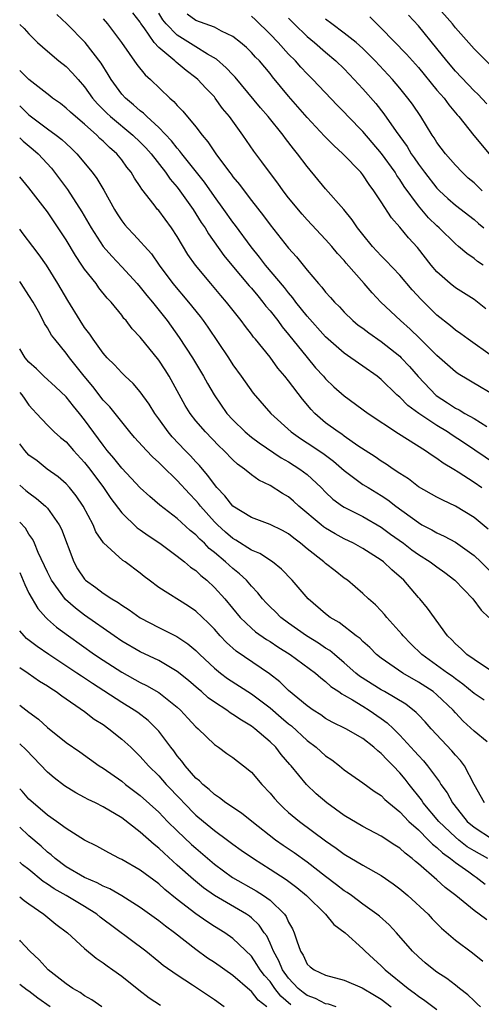
# Model space of a CAD drawing. Units: inches. Extents: x 2670000 to 2671137, y 1560000 to 1561272.
# Drawn here: x 2670000 to 2670050, y 1560179 to 1560285 of the extents above; entities that cross this region are included whole.
import ezdxf

# ---------------------------------------------------------------- set-up
doc = ezdxf.new("R2010")
doc.units = ezdxf.units.IN
doc.header["$MEASUREMENT"] = 0
doc.layers.add('LD26701560_2ft', color=252, linetype='Continuous')

msp = doc.modelspace()

# ---------------------------------------------------------------- linework, layer by layer
at = {"layer": 'LD26701560_2ft'}
for points, elevation in [([(2670051, 1560245.09), (2670049.78, 1560245.78), (2670047.28, 1560247.28), (2670047, 1560247.48), (2670045, 1560249.23), (2670043.11, 1560251.11), (2670042.1, 1560252.1), (2670041.08, 1560253), (2670038.95, 1560255), (2670038, 1560256), (2670037.17, 1560257), (2670035.21, 1560259.21), (2670035, 1560259.47), (2670034.26, 1560260.26), (2670033.65, 1560261), (2670033, 1560261.74), (2670031, 1560263.87), (2670030.47, 1560264.47), (2670029, 1560266.26), (2670028.43, 1560267), (2670027.84, 1560267.84), (2670026.93, 1560269), (2670026.12, 1560270.12), (2670025.27, 1560271.27), (2670024.05, 1560273), (2670022.63, 1560275), (2670021.89, 1560275.89), (2670021.1, 1560277), (2670021, 1560277.12), (2670020.07, 1560278.07), (2670019.23, 1560279), (2670019, 1560279.19), (2670017.96, 1560279.96), (2670016.86, 1560280.86), (2670016.72, 1560281), (2670015, 1560282.44), (2670014.51, 1560283), (2670013.42, 1560284.58), (2670013.06, 1560285.06), (2670013, 1560285.18), (2670012.21, 1560286.21)], 9048), ([(2670051, 1560249.14), (2670048.38, 1560251), (2670047.59, 1560251.59), (2670047, 1560251.98), (2670046.45, 1560252.45), (2670045, 1560253.58), (2670043.29, 1560255.29), (2670042.33, 1560256.33), (2670041, 1560257.89), (2670039.5, 1560259.5), (2670039, 1560259.99), (2670038.07, 1560261), (2670037, 1560262.3), (2670036.45, 1560263), (2670035.87, 1560263.87), (2670034.97, 1560264.97), (2670033, 1560267.23), (2670031, 1560269.62), (2670029.97, 1560271), (2670029.52, 1560271.52), (2670028.66, 1560272.66), (2670028.41, 1560273), (2670026.79, 1560275), (2670025.96, 1560275.96), (2670023.24, 1560279.24), (2670023, 1560279.49), (2670022.28, 1560280.28), (2670021.21, 1560281.21), (2670020.26, 1560281.74), (2670019, 1560282.51), (2670017, 1560283.77), (2670015.81, 1560285), (2670015.45, 1560285.45), (2670015, 1560286.16)], 9050), ([(2670053, 1560278.35), (2670049, 1560282.31), (2670047, 1560284.59), (2670046.68, 1560285), (2670044.93, 1560287)], 9064), ([(2670051.44, 1560237.44), (2670047.86, 1560239.86), (2670046.64, 1560240.64), (2670046.14, 1560241), (2670045, 1560241.7), (2670043.05, 1560243), (2670041.87, 1560243.87), (2670041, 1560244.74), (2670040.85, 1560244.85), (2670040.68, 1560245), (2670039, 1560246.64), (2670038.54, 1560247), (2670037, 1560248.11), (2670035.73, 1560249), (2670035, 1560249.49), (2670033, 1560251.24), (2670031, 1560253.47), (2670029.79, 1560255), (2670029.46, 1560255.46), (2670029, 1560255.99), (2670028.56, 1560256.56), (2670026.52, 1560259), (2670025.85, 1560259.85), (2670024.95, 1560260.95), (2670023.27, 1560263.27), (2670023, 1560263.62), (2670022.03, 1560265), (2670021, 1560266.39), (2670019.92, 1560267.92), (2670017.48, 1560271), (2670017.28, 1560271.28), (2670017, 1560271.59), (2670016.38, 1560272.38), (2670015, 1560273.83), (2670013.71, 1560275), (2670013.36, 1560275.36), (2670013, 1560275.63), (2670012.29, 1560276.29), (2670011.4, 1560277), (2670011, 1560277.44), (2670009.86, 1560279), (2670009.54, 1560279.54), (2670008.77, 1560280.77), (2670007.07, 1560283), (2670005.1, 1560285), (2670004.01, 1560286.01)], 9044), ([(2670009, 1560285.53), (2670009.48, 1560285), (2670010.97, 1560283), (2670012.62, 1560280.62), (2670013.52, 1560279.52), (2670014.12, 1560279), (2670016.19, 1560277), (2670016.63, 1560276.63), (2670017, 1560276.19), (2670017.6, 1560275.6), (2670019, 1560273.91), (2670019.69, 1560273), (2670020.3, 1560272.3), (2670021.14, 1560271), (2670022.64, 1560269), (2670022.8, 1560268.8), (2670023, 1560268.52), (2670023.7, 1560267.7), (2670024.21, 1560267), (2670025, 1560265.96), (2670026.31, 1560264.31), (2670027, 1560263.35), (2670029, 1560260.81), (2670029.87, 1560259.87), (2670031, 1560258.44), (2670032.23, 1560257), (2670032.6, 1560256.6), (2670033, 1560256.07), (2670033.51, 1560255.51), (2670033.94, 1560255), (2670034.48, 1560254.48), (2670035, 1560253.91), (2670035.94, 1560253), (2670036.52, 1560252.52), (2670037, 1560252.18), (2670037.67, 1560251.67), (2670039, 1560250.77), (2670041, 1560249.16), (2670041.16, 1560249), (2670042.04, 1560248.04), (2670042.97, 1560246.97), (2670044.93, 1560244.93), (2670046.15, 1560244.15), (2670047, 1560243.57), (2670047.39, 1560243.39), (2670048.02, 1560243), (2670049, 1560242.45), (2670050.4, 1560241.6)], 9046), ([(2670050.29, 1560254.29), (2670049, 1560255.27), (2670047, 1560256.54), (2670046.42, 1560257), (2670045, 1560258.25), (2670044.37, 1560259), (2670042.9, 1560260.9), (2670041.93, 1560261.93), (2670041, 1560263.07), (2670040.09, 1560264.09), (2670039, 1560265.81), (2670038.21, 1560267), (2670037.68, 1560267.68), (2670037, 1560268.74), (2670036.78, 1560269), (2670034.86, 1560271), (2670033.87, 1560271.87), (2670032.88, 1560272.88), (2670031, 1560274.91), (2670029, 1560277.2), (2670027.28, 1560279.28), (2670027, 1560279.64), (2670025.85, 1560281), (2670025.43, 1560281.43), (2670025, 1560281.9), (2670024.45, 1560282.45), (2670023.81, 1560283), (2670023, 1560283.64), (2670021.78, 1560284.22), (2670021, 1560284.65), (2670019, 1560285.37), (2670018.06, 1560286.06)], 9052), ([(2670049.99, 1560259), (2670049.39, 1560259.39), (2670049, 1560259.72), (2670048.23, 1560260.23), (2670047.33, 1560261), (2670047, 1560261.27), (2670045.25, 1560263), (2670045, 1560263.22), (2670044.1, 1560264.1), (2670043, 1560265.38), (2670041.48, 1560267.48), (2670041, 1560268.23), (2670040.67, 1560268.67), (2670040.48, 1560269), (2670039.03, 1560271.03), (2670037, 1560273.4), (2670035.44, 1560275), (2670035, 1560275.48), (2670034.25, 1560276.25), (2670031.61, 1560279), (2670031, 1560279.6), (2670030.33, 1560280.33), (2670029.75, 1560281), (2670029, 1560281.75), (2670027.87, 1560283), (2670027, 1560283.91), (2670025.45, 1560285.45), (2670025, 1560285.85)], 9054), ([(2670029, 1560285.63), (2670029.59, 1560285), (2670031, 1560283.64), (2670031.78, 1560283), (2670033, 1560281.94), (2670034.11, 1560281), (2670035, 1560280.14), (2670036.08, 1560279), (2670037, 1560277.99), (2670038.4, 1560276.4), (2670039.29, 1560275.29), (2670040.61, 1560273.39), (2670041.78, 1560271.78), (2670042.24, 1560271), (2670042.56, 1560270.56), (2670043, 1560269.89), (2670043.66, 1560269), (2670045, 1560267.27), (2670045.27, 1560267), (2670046.18, 1560266.18), (2670047, 1560265.47), (2670049, 1560263.91), (2670049.48, 1560263.48), (2670050.05, 1560263)], 9056), ([(2670049.87, 1560267), (2670049.44, 1560267.44), (2670049, 1560267.85), (2670048.38, 1560268.38), (2670047.72, 1560269), (2670047, 1560269.77), (2670045.92, 1560271), (2670045, 1560272.22), (2670044.7, 1560272.7), (2670044.49, 1560273), (2670043.25, 1560275), (2670042.35, 1560276.35), (2670041.87, 1560277), (2670041, 1560278.06), (2670040.2, 1560279), (2670038.33, 1560281), (2670037.68, 1560281.68), (2670037, 1560282.34), (2670036.28, 1560283), (2670035, 1560284), (2670033.66, 1560285), (2670033, 1560285.52)], 9058), ([(2670037.76, 1560285.76), (2670038.51, 1560285), (2670039, 1560284.55), (2670041.72, 1560281.72), (2670043, 1560280.29), (2670045, 1560277.87), (2670045.77, 1560277), (2670046.28, 1560276.28), (2670047.2, 1560275.2), (2670047.38, 1560275), (2670048.97, 1560272.97), (2670050.63, 1560271)], 9060), ([(2670050.39, 1560276.39), (2670049.42, 1560277.42), (2670049, 1560277.8), (2670047, 1560279.89), (2670046.06, 1560281), (2670045, 1560282.35), (2670043, 1560284.78), (2670041.93, 1560285.93)], 9062), ([(2670000, 1560284.95), (2670000.49, 1560284.49), (2670001, 1560283.94), (2670001.93, 1560283), (2670003, 1560282.05), (2670004.23, 1560281), (2670005, 1560280.39), (2670005.69, 1560279.69), (2670006.29, 1560279), (2670007, 1560278.22), (2670007.87, 1560277), (2670008.39, 1560276.39), (2670009.39, 1560275.39), (2670009.8, 1560275), (2670012.21, 1560273), (2670013, 1560272.25), (2670013.62, 1560271.62), (2670014.17, 1560271), (2670015.74, 1560269), (2670016.24, 1560268.24), (2670017, 1560267.38), (2670017.29, 1560267), (2670018.71, 1560265), (2670019.59, 1560263.59), (2670019.99, 1560263), (2670020.37, 1560262.37), (2670022.03, 1560260.03), (2670022.88, 1560259), (2670024.76, 1560256.76), (2670025, 1560256.5), (2670025.67, 1560255.67), (2670026.24, 1560255), (2670026.56, 1560254.56), (2670027, 1560254.06), (2670027.83, 1560253), (2670028.32, 1560252.32), (2670029, 1560251.52), (2670031, 1560249.02), (2670031.92, 1560247.92), (2670032.76, 1560247), (2670033, 1560246.72), (2670033.88, 1560245.88), (2670035, 1560244.88), (2670037.58, 1560243), (2670040.85, 1560240.85), (2670043.78, 1560239), (2670044.49, 1560238.49), (2670045, 1560238.18), (2670045.66, 1560237.66), (2670046.82, 1560237), (2670047.29, 1560236.71), (2670049, 1560235.58), (2670049.83, 1560235)], 9042), ([(2670050.52, 1560230.52), (2670049, 1560231.76), (2670047, 1560233), (2670045.64, 1560233.64), (2670045, 1560233.97), (2670043, 1560235.08), (2670041.93, 1560235.93), (2670041, 1560236.52), (2670040.29, 1560237), (2670039.54, 1560237.54), (2670039, 1560237.86), (2670038.33, 1560238.33), (2670037.26, 1560239), (2670036.48, 1560239.52), (2670035, 1560240.56), (2670034.75, 1560240.75), (2670034.35, 1560241), (2670033, 1560242), (2670031.84, 1560243), (2670031.43, 1560243.43), (2670030.52, 1560244.52), (2670029, 1560246.51), (2670028.61, 1560247), (2670027.86, 1560247.86), (2670027, 1560249.06), (2670025.43, 1560251), (2670025.23, 1560251.23), (2670025, 1560251.55), (2670024.36, 1560252.36), (2670023.9, 1560253), (2670022.32, 1560255), (2670021.7, 1560255.7), (2670020.6, 1560257), (2670018.96, 1560259), (2670018.15, 1560260.15), (2670017, 1560262.09), (2670016.39, 1560263), (2670015, 1560264.87), (2670014.88, 1560265), (2670014.5, 1560265.5), (2670013.17, 1560267.17), (2670013, 1560267.46), (2670012.38, 1560268.38), (2670012.04, 1560269), (2670011.56, 1560269.56), (2670011, 1560270.34), (2670010.47, 1560271), (2670009.68, 1560271.68), (2670009, 1560272.36), (2670008.66, 1560272.66), (2670008.33, 1560273), (2670007, 1560274.18), (2670006.01, 1560275), (2670005.47, 1560275.47), (2670005, 1560275.93), (2670004.4, 1560276.4), (2670003.55, 1560277), (2670003.25, 1560277.25), (2670000.99, 1560279), (2670000, 1560279.98)], 9040), ([(2670000, 1560276.17), (2670000.09, 1560276.09), (2670001, 1560275.21), (2670003, 1560273.69), (2670003.94, 1560273), (2670004.54, 1560272.54), (2670005, 1560272.1), (2670005.58, 1560271.58), (2670006.18, 1560271), (2670007.83, 1560269), (2670008.32, 1560268.32), (2670009.07, 1560267.07), (2670010.23, 1560265), (2670010.52, 1560264.52), (2670011, 1560263.78), (2670011.34, 1560263.34), (2670011.63, 1560263), (2670012.3, 1560262.3), (2670014.21, 1560260.21), (2670015.05, 1560259), (2670016.53, 1560257), (2670018.22, 1560255), (2670019.46, 1560253.46), (2670019.8, 1560253), (2670020.3, 1560252.3), (2670022.51, 1560249), (2670023, 1560248.24), (2670023.9, 1560247), (2670025.17, 1560245.17), (2670027.09, 1560243), (2670029.27, 1560241), (2670030.28, 1560240.28), (2670031, 1560239.82), (2670032.7, 1560238.7), (2670033.85, 1560237.85), (2670035, 1560236.85), (2670037, 1560235.35), (2670037.57, 1560235), (2670039, 1560234.16), (2670039.69, 1560233.69), (2670040.56, 1560233), (2670043, 1560231.22), (2670043.39, 1560231), (2670044.46, 1560230.46), (2670045, 1560230.13), (2670045.78, 1560229.78), (2670047, 1560229.1), (2670049, 1560227.67), (2670049.73, 1560227), (2670051.37, 1560225.37)], 9038), ([(2670000, 1560272.72), (2670000.36, 1560272.36), (2670001.46, 1560271.46), (2670001.98, 1560271), (2670003.43, 1560269.43), (2670003.77, 1560269), (2670004.3, 1560268.3), (2670005.14, 1560267.14), (2670006.72, 1560264.72), (2670007.7, 1560263), (2670008.99, 1560260.99), (2670009.94, 1560259.94), (2670011, 1560258.82), (2670012.67, 1560257), (2670013, 1560256.62), (2670013.71, 1560255.71), (2670014.31, 1560255), (2670015.89, 1560253), (2670017.19, 1560251.19), (2670018.63, 1560249), (2670019.82, 1560247), (2670020.24, 1560246.24), (2670020.96, 1560245), (2670022.35, 1560243), (2670023, 1560242.29), (2670024.33, 1560241), (2670025, 1560240.45), (2670025.83, 1560239.83), (2670028.2, 1560238.2), (2670029, 1560237.76), (2670030.21, 1560237), (2670031, 1560236.4), (2670032.52, 1560235), (2670033, 1560234.51), (2670033.77, 1560233.77), (2670034.82, 1560233), (2670035, 1560232.88), (2670037, 1560231.88), (2670039, 1560230.72), (2670039.99, 1560229.99), (2670041.39, 1560229), (2670042.3, 1560228.3), (2670043, 1560227.79), (2670044.27, 1560227), (2670045, 1560226.44), (2670045.84, 1560225.84), (2670046.93, 1560225), (2670048.87, 1560223), (2670049.78, 1560221.78), (2670050.59, 1560221)], 9036), ([(2670051, 1560215.15), (2670049, 1560216.45), (2670048.23, 1560217), (2670047.63, 1560217.63), (2670047, 1560218.17), (2670046.6, 1560218.6), (2670046.14, 1560219), (2670044, 1560222), (2670043.16, 1560223), (2670043, 1560223.16), (2670041.42, 1560225), (2670040.13, 1560226.13), (2670039.25, 1560227), (2670039, 1560227.19), (2670037, 1560228.45), (2670036.01, 1560229), (2670035, 1560229.48), (2670034.02, 1560230.02), (2670033, 1560230.62), (2670032.78, 1560230.78), (2670032.5, 1560231), (2670030.12, 1560233), (2670029.54, 1560233.54), (2670029, 1560233.99), (2670028.35, 1560234.35), (2670027, 1560235.22), (2670025.79, 1560235.79), (2670025, 1560236.37), (2670024.23, 1560237), (2670023.51, 1560237.51), (2670023, 1560237.98), (2670022.03, 1560239), (2670021.49, 1560239.49), (2670020.03, 1560241), (2670019, 1560242.21), (2670018.38, 1560243), (2670017.85, 1560243.85), (2670016.13, 1560247), (2670015.69, 1560247.69), (2670015, 1560248.73), (2670013, 1560251.22), (2670012.13, 1560252.13), (2670011.47, 1560253), (2670011.24, 1560253.24), (2670011, 1560253.58), (2670009.85, 1560255), (2670009.43, 1560255.43), (2670008.55, 1560256.55), (2670008.25, 1560257), (2670007, 1560258.57), (2670006.72, 1560259), (2670006.01, 1560260.01), (2670005, 1560261.7), (2670004.15, 1560263), (2670003, 1560264.72), (2670001, 1560267.33), (2670000, 1560268.5)], 9034), ([(2670050.09, 1560212.09), (2670049, 1560212.81), (2670047.81, 1560213.81), (2670047, 1560214.37), (2670046.65, 1560214.65), (2670046.13, 1560215), (2670043.36, 1560217), (2670042.17, 1560218.17), (2670041.36, 1560219), (2670041.21, 1560219.21), (2670039.6, 1560221), (2670039.33, 1560221.33), (2670039, 1560221.7), (2670038.36, 1560222.36), (2670037.62, 1560223), (2670037, 1560223.59), (2670035.34, 1560225), (2670035, 1560225.24), (2670034.01, 1560226.01), (2670033, 1560226.81), (2670032.8, 1560227), (2670031, 1560228.41), (2670030.3, 1560229), (2670029.55, 1560229.55), (2670029, 1560230), (2670028.36, 1560230.36), (2670027, 1560231.02), (2670025, 1560231.77), (2670023, 1560233.01), (2670022.12, 1560234.12), (2670021.27, 1560235), (2670021, 1560235.32), (2670020.31, 1560236.31), (2670019.7, 1560237), (2670019.39, 1560237.39), (2670019, 1560237.78), (2670018.43, 1560238.43), (2670017.85, 1560239), (2670016.46, 1560240.46), (2670016.01, 1560241), (2670015, 1560242.42), (2670014.57, 1560243), (2670013.98, 1560243.98), (2670013, 1560245.33), (2670012.23, 1560246.23), (2670011.38, 1560247), (2670011, 1560247.37), (2670010.23, 1560248.23), (2670009.45, 1560249), (2670009, 1560249.5), (2670007.92, 1560251), (2670007.56, 1560251.56), (2670007, 1560252.28), (2670006.52, 1560253), (2670005.18, 1560255.18), (2670004.13, 1560257), (2670002.88, 1560259), (2670002.1, 1560260.1), (2670001.4, 1560261), (2670000.38, 1560262.38), (2670000, 1560262.86)], 9032), ([(2670050.43, 1560207.57), (2670049, 1560208.75), (2670047.83, 1560209.83), (2670047, 1560210.72), (2670046.76, 1560211), (2670045, 1560212.67), (2670044.59, 1560213), (2670043, 1560214.02), (2670041.31, 1560215), (2670039, 1560216.6), (2670038.5, 1560217), (2670037.75, 1560217.75), (2670037, 1560218.4), (2670036.71, 1560218.71), (2670036.3, 1560219), (2670034.45, 1560220.45), (2670033.49, 1560221), (2670033, 1560221.39), (2670031.12, 1560223), (2670029.39, 1560225), (2670028.22, 1560226.22), (2670027.28, 1560227), (2670025.91, 1560227.91), (2670025, 1560228.27), (2670023.32, 1560229.32), (2670023, 1560229.5), (2670022.2, 1560230.2), (2670021.32, 1560231), (2670021, 1560231.32), (2670019.49, 1560233), (2670019.28, 1560233.28), (2670019, 1560233.6), (2670018.31, 1560234.31), (2670017, 1560235.77), (2670015.35, 1560237.35), (2670015, 1560237.72), (2670014.32, 1560238.32), (2670013.67, 1560239), (2670012.4, 1560240.4), (2670011.89, 1560241), (2670011, 1560242.08), (2670009.71, 1560243.71), (2670009, 1560244.44), (2670007.89, 1560245.89), (2670006.96, 1560247), (2670006.1, 1560248.1), (2670005.36, 1560249), (2670005, 1560249.5), (2670003.78, 1560251), (2670003.44, 1560251.44), (2670003, 1560252.24), (2670002.69, 1560252.69), (2670002.54, 1560253), (2670002.02, 1560253.98), (2670001.44, 1560255), (2670001, 1560255.71), (2670000.16, 1560257), (2670000, 1560257.22)], 9030), ([(2670050.12, 1560201), (2670049, 1560203), (2670047.96, 1560205), (2670047.56, 1560205.56), (2670047, 1560206.15), (2670046.61, 1560206.61), (2670044.39, 1560209), (2670043.74, 1560209.74), (2670043, 1560210.48), (2670042.75, 1560210.75), (2670041.63, 1560211.63), (2670039.34, 1560213), (2670039, 1560213.19), (2670036.66, 1560214.66), (2670036.25, 1560215), (2670035, 1560216.11), (2670033.94, 1560217), (2670033.44, 1560217.44), (2670033, 1560217.7), (2670032.23, 1560218.23), (2670030.92, 1560219), (2670029, 1560220.38), (2670028.17, 1560221), (2670027.6, 1560221.6), (2670027, 1560222.16), (2670026.59, 1560222.59), (2670026.2, 1560223), (2670025.67, 1560223.67), (2670025, 1560224.37), (2670024.46, 1560225), (2670023.71, 1560225.71), (2670023, 1560226.26), (2670022.2, 1560227), (2670021, 1560228.01), (2670020.44, 1560228.44), (2670019.92, 1560229), (2670019.44, 1560229.44), (2670019, 1560229.91), (2670018.38, 1560230.38), (2670017, 1560231.66), (2670015.1, 1560233.1), (2670014.03, 1560234.03), (2670013, 1560234.98), (2670012.03, 1560236.03), (2670011, 1560237.09), (2670010.16, 1560238.16), (2670009.43, 1560239), (2670009, 1560239.56), (2670007, 1560242.31), (2670006.45, 1560243), (2670005.79, 1560243.79), (2670005, 1560244.79), (2670003.86, 1560245.86), (2670002.62, 1560247), (2670001.81, 1560247.81), (2670001, 1560248.54), (2670000.6, 1560249), (2670000, 1560249.96)], 9028), ([(2670000, 1560245.27), (2670000.23, 1560245), (2670000.54, 1560244.54), (2670001, 1560243.88), (2670001.41, 1560243.41), (2670001.82, 1560243), (2670003, 1560241.73), (2670003.73, 1560241), (2670004.4, 1560240.4), (2670005, 1560239.92), (2670005.81, 1560239), (2670007, 1560237.72), (2670007.56, 1560237), (2670009.04, 1560235), (2670009.82, 1560233.82), (2670011, 1560232.27), (2670012.67, 1560230.67), (2670013, 1560230.45), (2670013.84, 1560229.84), (2670015.1, 1560229), (2670017, 1560227.62), (2670017.78, 1560227), (2670018.43, 1560226.43), (2670019, 1560226.05), (2670019.52, 1560225.52), (2670020.18, 1560225), (2670021, 1560224.24), (2670022.12, 1560223), (2670023.78, 1560221), (2670025, 1560219.84), (2670025.45, 1560219.45), (2670026.63, 1560218.63), (2670027, 1560218.42), (2670027.83, 1560217.83), (2670029.19, 1560217), (2670031.89, 1560215), (2670032.47, 1560214.47), (2670033, 1560214.1), (2670033.56, 1560213.56), (2670034.42, 1560213), (2670034.75, 1560212.75), (2670035, 1560212.62), (2670035.88, 1560212.12), (2670037, 1560211.42), (2670037.7, 1560211), (2670039, 1560210.11), (2670039.64, 1560209.64), (2670040.32, 1560209), (2670041, 1560208.32), (2670042.59, 1560206.59), (2670043, 1560206.1), (2670043.54, 1560205.54), (2670043.99, 1560205), (2670045.27, 1560203.27), (2670045.43, 1560203), (2670046.09, 1560202.09), (2670046.67, 1560201), (2670046.82, 1560200.82), (2670048.28, 1560199), (2670049, 1560198.38), (2670051, 1560197.08)], 9026), ([(2670050.48, 1560195), (2670049, 1560195.82), (2670048.27, 1560196.27), (2670047.36, 1560197), (2670047, 1560197.31), (2670045.21, 1560199), (2670043.53, 1560201), (2670043.33, 1560201.33), (2670042.01, 1560203), (2670041.57, 1560203.57), (2670041, 1560204.25), (2670040.28, 1560205), (2670039.64, 1560205.64), (2670039, 1560206.33), (2670038.61, 1560206.61), (2670038.2, 1560207), (2670037, 1560207.95), (2670035.18, 1560209), (2670033.71, 1560209.71), (2670033, 1560210.11), (2670032.48, 1560210.48), (2670031.65, 1560211), (2670031, 1560211.46), (2670029, 1560213.13), (2670028.07, 1560214.07), (2670026.93, 1560214.93), (2670023.35, 1560217.35), (2670022.29, 1560218.29), (2670021.63, 1560219), (2670021, 1560219.72), (2670020.38, 1560220.38), (2670019, 1560221.68), (2670018.21, 1560222.21), (2670015, 1560224.23), (2670013.95, 1560225), (2670013.41, 1560225.41), (2670013, 1560225.76), (2670011.36, 1560227), (2670011.14, 1560227.14), (2670009.03, 1560229.03), (2670008.23, 1560230.23), (2670007.91, 1560231), (2670006.84, 1560233), (2670006.1, 1560234.1), (2670005.37, 1560235), (2670005, 1560235.42), (2670004.16, 1560236.16), (2670002.98, 1560237), (2670001.87, 1560237.87), (2670001, 1560238.51), (2670000.56, 1560239), (2670000, 1560239.72)], 9024), ([(2670000, 1560235.26), (2670000.68, 1560234.68), (2670001, 1560234.43), (2670001.83, 1560233.84), (2670002.8, 1560233), (2670003, 1560232.78), (2670004.27, 1560231), (2670004.51, 1560230.51), (2670005.84, 1560227), (2670006.25, 1560226.25), (2670007, 1560225.11), (2670007.05, 1560225.05), (2670007.11, 1560225), (2670008.21, 1560224.21), (2670009, 1560223.6), (2670009.93, 1560223), (2670010.61, 1560222.61), (2670011, 1560222.32), (2670011.81, 1560221.81), (2670013, 1560220.96), (2670015, 1560219.91), (2670016.94, 1560218.94), (2670018.15, 1560218.15), (2670019, 1560217.44), (2670019.44, 1560217), (2670021, 1560215.53), (2670021.65, 1560215), (2670022.41, 1560214.41), (2670025, 1560212.76), (2670026.02, 1560212.02), (2670027, 1560211.26), (2670028.21, 1560210.21), (2670029, 1560209.53), (2670029.3, 1560209.3), (2670031, 1560207.72), (2670031.97, 1560207), (2670033, 1560206.08), (2670033.65, 1560205.65), (2670034.51, 1560205), (2670035, 1560204.58), (2670037, 1560203.16), (2670038.25, 1560202.25), (2670039, 1560201.79), (2670039.38, 1560201.38), (2670039.81, 1560201), (2670041, 1560200.05), (2670041.98, 1560199), (2670043, 1560198.08), (2670044.11, 1560197), (2670044.54, 1560196.54), (2670045, 1560196.2), (2670045.6, 1560195.6), (2670046.48, 1560195), (2670047, 1560194.57), (2670048.44, 1560193.56), (2670049, 1560193.15), (2670049.24, 1560193), (2670050.22, 1560192.22)], 9022), ([(2670050.38, 1560188.38), (2670049.56, 1560189), (2670049, 1560189.39), (2670047.04, 1560191), (2670045.89, 1560191.89), (2670045, 1560192.71), (2670043, 1560194.44), (2670042.69, 1560194.69), (2670042.34, 1560195), (2670041.58, 1560195.58), (2670041, 1560196.12), (2670040.46, 1560196.46), (2670039, 1560197.43), (2670037, 1560198.47), (2670035, 1560199.65), (2670033.11, 1560201), (2670031.99, 1560201.99), (2670030.94, 1560203), (2670029.27, 1560205), (2670029.14, 1560205.14), (2670028.21, 1560206.21), (2670027.61, 1560207), (2670027, 1560207.6), (2670025.36, 1560209), (2670025, 1560209.27), (2670023.91, 1560209.91), (2670023, 1560210.55), (2670022.71, 1560210.71), (2670022.33, 1560211), (2670021, 1560211.85), (2670020.34, 1560212.34), (2670019.6, 1560213), (2670019.27, 1560213.27), (2670018.2, 1560214.2), (2670017, 1560215.18), (2670015, 1560216.34), (2670013, 1560217.28), (2670011, 1560218.45), (2670010.2, 1560219), (2670007, 1560221.26), (2670006.01, 1560222.01), (2670004.95, 1560222.95), (2670003.43, 1560225), (2670003, 1560225.88), (2670001.99, 1560228.01), (2670001.58, 1560229), (2670001.4, 1560229.4), (2670001, 1560229.98), (2670000.63, 1560230.63), (2670000, 1560231.27)], 9020), ([(2670000, 1560225.83), (2670000.56, 1560224.56), (2670001, 1560223.63), (2670001.95, 1560221.95), (2670002.82, 1560221), (2670003, 1560220.83), (2670003.96, 1560219.96), (2670005.25, 1560219), (2670008.07, 1560217), (2670009, 1560216.38), (2670011, 1560215.1), (2670013, 1560213.99), (2670013.67, 1560213.67), (2670015, 1560212.9), (2670017, 1560211.32), (2670017.35, 1560211), (2670018.13, 1560210.13), (2670019, 1560209.2), (2670019.24, 1560209), (2670021, 1560207.31), (2670021.46, 1560207), (2670022.34, 1560206.34), (2670023, 1560205.91), (2670023.5, 1560205.5), (2670024.15, 1560205), (2670025, 1560204.3), (2670026.11, 1560203), (2670027, 1560202.06), (2670027.48, 1560201.48), (2670027.92, 1560201), (2670028.46, 1560200.46), (2670029, 1560199.98), (2670030.17, 1560199), (2670033, 1560196.91), (2670034.13, 1560196.13), (2670035, 1560195.47), (2670037, 1560194.29), (2670039, 1560193.18), (2670040.28, 1560192.28), (2670041, 1560191.73), (2670041.86, 1560191), (2670044.04, 1560189), (2670044.5, 1560188.5), (2670045.5, 1560187.5), (2670047, 1560186.21), (2670048.83, 1560184.83), (2670049.95, 1560183.95)], 9018), ([(2670049.7, 1560179), (2670049.35, 1560179.35), (2670049, 1560179.67), (2670048.32, 1560180.32), (2670047.43, 1560181), (2670047, 1560181.36), (2670046.06, 1560182.06), (2670045, 1560182.76), (2670044.65, 1560183), (2670043.74, 1560183.74), (2670043, 1560184.39), (2670042.37, 1560185), (2670040.64, 1560187), (2670039.84, 1560187.84), (2670038.79, 1560188.79), (2670038.52, 1560189), (2670037, 1560190.09), (2670035.78, 1560191), (2670035.33, 1560191.33), (2670035, 1560191.52), (2670034.18, 1560192.18), (2670033, 1560193.06), (2670031, 1560194.6), (2670029.61, 1560195.61), (2670028.42, 1560196.42), (2670027.6, 1560197), (2670025.05, 1560199), (2670023.91, 1560199.91), (2670022.24, 1560201), (2670021.56, 1560201.56), (2670021, 1560201.89), (2670020.45, 1560202.45), (2670019.74, 1560203), (2670019.38, 1560203.38), (2670019, 1560203.67), (2670017.83, 1560205), (2670017.49, 1560205.49), (2670017, 1560206.06), (2670016.61, 1560206.61), (2670016.3, 1560207), (2670015, 1560208.75), (2670014.77, 1560209), (2670013.87, 1560209.87), (2670012.74, 1560210.74), (2670012.35, 1560211), (2670011, 1560211.82), (2670007.86, 1560213.86), (2670006.66, 1560214.66), (2670006.18, 1560215), (2670003.14, 1560217), (2670001.87, 1560217.87), (2670000.74, 1560218.74), (2670000.48, 1560219), (2670000, 1560219.55)], 9016), ([(2670000, 1560215.6), (2670000.93, 1560215), (2670002.14, 1560214.14), (2670003, 1560213.62), (2670003.36, 1560213.36), (2670003.95, 1560213), (2670004.54, 1560212.54), (2670007, 1560210.85), (2670008.04, 1560210.04), (2670009, 1560209.44), (2670009.62, 1560209), (2670011, 1560207.88), (2670011.97, 1560207), (2670013, 1560206.02), (2670013.91, 1560205), (2670015, 1560203.92), (2670015.81, 1560203), (2670017.37, 1560201.37), (2670017.71, 1560201), (2670019, 1560199.69), (2670019.81, 1560199), (2670021, 1560198.01), (2670022.4, 1560197), (2670023, 1560196.55), (2670023.9, 1560195.9), (2670025.2, 1560195), (2670027, 1560193.87), (2670028.74, 1560192.74), (2670029.88, 1560191.88), (2670030.93, 1560191), (2670032.98, 1560189), (2670033.9, 1560187.9), (2670035.09, 1560187), (2670037, 1560185.25), (2670037.25, 1560185), (2670038.17, 1560184.17), (2670039, 1560183.43), (2670039.43, 1560183), (2670041.89, 1560181), (2670042.53, 1560180.53), (2670043, 1560180.15), (2670043.71, 1560179.71), (2670045, 1560178.73)], 9014), ([(2670000, 1560211.54), (2670001, 1560210.79), (2670002.04, 1560210.04), (2670003, 1560209.14), (2670005, 1560207.51), (2670006.5, 1560206.5), (2670008.59, 1560205), (2670009, 1560204.74), (2670011, 1560203.33), (2670011.4, 1560203), (2670013, 1560201.81), (2670015, 1560199.99), (2670015.96, 1560199), (2670017, 1560197.98), (2670018.53, 1560196.53), (2670019, 1560196.11), (2670021, 1560194.4), (2670022.96, 1560192.96), (2670025.52, 1560191.52), (2670026.31, 1560191), (2670027, 1560190.5), (2670028.56, 1560189), (2670028.75, 1560188.75), (2670029, 1560188.14), (2670029.41, 1560187.41), (2670029.61, 1560187), (2670029.89, 1560186.11), (2670030.29, 1560185), (2670030.57, 1560184.57), (2670031, 1560183.62), (2670031.33, 1560183.33), (2670031.75, 1560183), (2670033, 1560182.43), (2670035, 1560181.9), (2670036.94, 1560181.06), (2670038.28, 1560180.28), (2670039, 1560179.83), (2670040.08, 1560179)], 9012), ([(2670034.13, 1560179), (2670033.29, 1560179.29), (2670033, 1560179.35), (2670031.9, 1560179.9), (2670031, 1560180.22), (2670030.56, 1560180.56), (2670030.03, 1560181), (2670029, 1560182.09), (2670028.34, 1560183), (2670027.96, 1560183.96), (2670027.36, 1560185), (2670027, 1560185.88), (2670026.65, 1560186.65), (2670026.38, 1560187), (2670025.83, 1560187.83), (2670025, 1560188.6), (2670024.78, 1560188.78), (2670024.46, 1560189), (2670021.02, 1560191.02), (2670019.83, 1560191.83), (2670018.73, 1560192.73), (2670017, 1560194.3), (2670015.57, 1560195.57), (2670015, 1560196.12), (2670014.5, 1560196.5), (2670013, 1560197.85), (2670011, 1560199.4), (2670009, 1560200.57), (2670008.16, 1560201), (2670007.38, 1560201.38), (2670007, 1560201.59), (2670006.07, 1560202.07), (2670004.85, 1560202.85), (2670003.71, 1560203.71), (2670003, 1560204.33), (2670000.71, 1560206.71), (2670000, 1560207.37)], 9010), ([(2670029.24, 1560179.24), (2670028.17, 1560180.17), (2670027.52, 1560181), (2670027, 1560181.73), (2670026.39, 1560182.39), (2670025.94, 1560183), (2670025.59, 1560183.59), (2670025, 1560184.46), (2670023, 1560186.38), (2670022.11, 1560187), (2670021, 1560187.68), (2670020.2, 1560188.2), (2670019, 1560189.04), (2670017, 1560190.6), (2670015.67, 1560191.67), (2670015, 1560192.27), (2670013, 1560193.74), (2670011, 1560194.89), (2670010.76, 1560195), (2670009.6, 1560195.6), (2670008.32, 1560196.32), (2670007, 1560196.98), (2670005, 1560198.24), (2670003.98, 1560199), (2670003, 1560199.68), (2670001.45, 1560201), (2670001, 1560201.42), (2670000.26, 1560202.26), (2670000, 1560202.53)], 9008), ([(2670026.64, 1560179), (2670025.73, 1560179.73), (2670025, 1560180.68), (2670024.81, 1560180.81), (2670023, 1560182.38), (2670021, 1560183.78), (2670020.27, 1560184.27), (2670019, 1560185.19), (2670016.68, 1560187), (2670015.71, 1560187.71), (2670015, 1560188.3), (2670013, 1560189.73), (2670011, 1560190.99), (2670009.72, 1560191.72), (2670009, 1560192.01), (2670008.37, 1560192.37), (2670007, 1560192.94), (2670005, 1560194.11), (2670003.81, 1560195), (2670003.39, 1560195.39), (2670003, 1560195.68), (2670002.32, 1560196.32), (2670001, 1560197.45), (2670000, 1560198.37)], 9006), ([(2670022.04, 1560179), (2670021, 1560179.76), (2670018.65, 1560181.35), (2670017, 1560182.41), (2670015.48, 1560183.48), (2670015, 1560183.88), (2670013.6, 1560185), (2670008.69, 1560188.69), (2670008.33, 1560189), (2670007, 1560189.82), (2670005, 1560191), (2670003.73, 1560191.73), (2670003, 1560192.23), (2670002.53, 1560192.53), (2670001, 1560193.81), (2670000.32, 1560194.32), (2670000, 1560194.6)], 9004), ([(2670000, 1560190.88), (2670000.49, 1560190.49), (2670001, 1560190.12), (2670002.62, 1560189), (2670003.91, 1560187.91), (2670005.16, 1560187), (2670007, 1560185.29), (2670008.25, 1560184.25), (2670009, 1560183.77), (2670009.43, 1560183.43), (2670010.05, 1560183), (2670011, 1560182.32), (2670012.84, 1560180.84), (2670013.97, 1560179.97), (2670015.19, 1560179.19)], 9002), ([(2670008.85, 1560179), (2670007.78, 1560179.78), (2670007, 1560180.2), (2670006.54, 1560180.54), (2670005.73, 1560181), (2670005, 1560181.5), (2670003.08, 1560183), (2670002.09, 1560184.09), (2670001.08, 1560185), (2670000.09, 1560186.09), (2670000, 1560186.19)], 9000), ([(2670003.28, 1560179), (2670001.95, 1560179.95), (2670001, 1560180.69), (2670000.81, 1560180.81), (2670000, 1560181.41)], 8998)]:
    msp.add_lwpolyline(points, dxfattribs=dict(at, elevation=elevation))

doc.saveas('drawing.dxf')
